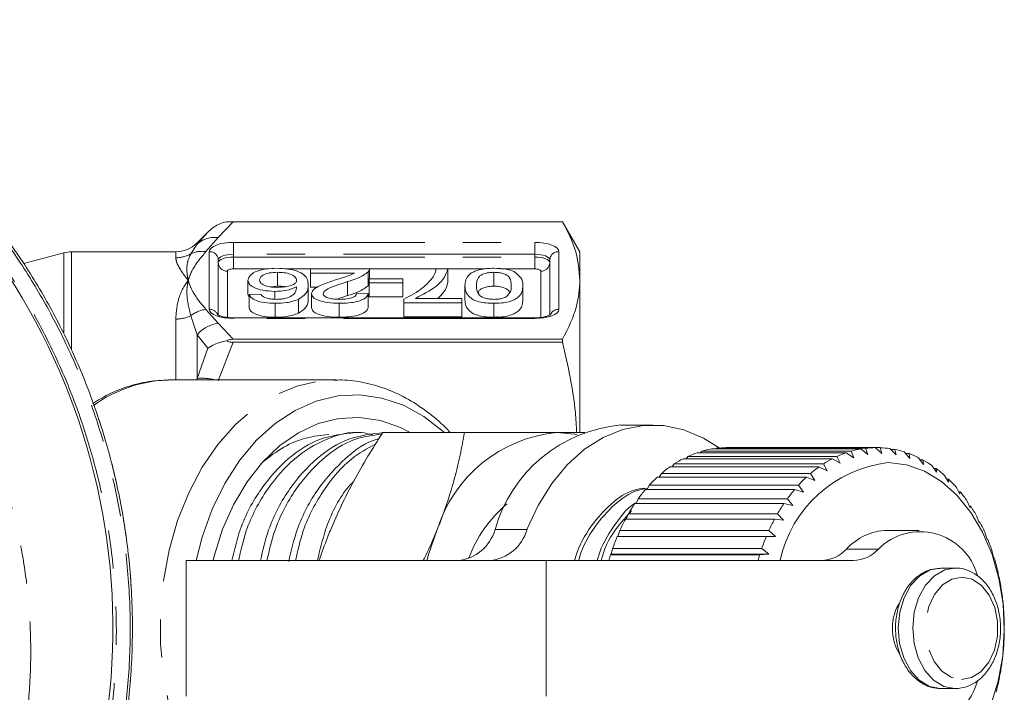
# Model space of a CAD drawing. Units: millimetres. Extents: x -43 to 593, y 5 to 327.
# Drawn here: x 187 to 220, y 26 to 48 of the extents above; entities that cross this region are included whole.
import ezdxf

# ---------------------------------------------------------------- set-up
doc = ezdxf.new("R2010")
doc.units = ezdxf.units.MM
doc.linetypes.add('PHANTOM', pattern=[12.7, 6.35, -1.27, 1.27, -1.27, 1.27, -1.27])

msp = doc.modelspace()

# ---------------------------------------------------------------- linework, layer by layer
at = {"color": 8, "linetype": 'PHANTOM', "lineweight": 0}
for p, q in [((194.514, 41.515), (194.02, 40.986)), ((193.313, 40.767), (193.675, 41.17)), ((194.02, 40.986), (193.609, 40.522)), ((193.108, 40.45), (193.313, 40.767)), ((193.313, 40.808), (193.313, 40.767)), ((193.72, 38.607), (193.72, 40.52)), ((194.52, 40.827), (204.52, 40.827)), ((194.52, 40.435), (194.52, 40.827)), ((204.52, 40.435), (204.52, 40.827)), ((205.32, 40.52), (205.32, 38.607)), ((188.893, 37.834), (188.893, 40.481)), ((189.152, 40.515), (189.152, 37.28)), ((192.606, 40.317), (192.606, 40.515)), ((194.52, 40.342), (194.52, 40.435)), ((204.52, 40.435), (194.52, 40.435)), ((194.52, 39.95), (194.52, 40.342)), ((194.52, 40.342), (204.52, 40.342)), ((204.52, 40.342), (204.52, 40.435)), ((204.52, 39.95), (204.52, 40.342)), ((194.32, 39.874), (194.32, 38.338)), ((195.685, 39.95), (194.52, 39.95)), ((197.074, 39.95), (196.22, 39.95)), ((201.25, 39.95), (199.036, 39.95)), ((202.876, 39.95), (201.636, 39.95)), ((204.52, 39.95), (203.385, 39.95)), ((204.72, 38.336), (204.72, 39.874)), ((193.609, 38.605), (194.02, 38.141)), ((192.606, 36.265), (192.606, 38.282)), ((193.313, 37.756), (193.108, 38.392)), ((194.52, 38.301), (194.52, 38.324)), ((204.52, 38.301), (194.52, 38.301)), ((203.295, 38.306), (203.277, 38.363)), ((204.52, 38.301), (204.52, 38.324)), ((194.02, 38.141), (194.514, 37.612)), ((193.313, 37.756), (193.313, 36.309)), ((193.675, 37.317), (193.313, 37.756)), ((193.313, 36.309), (193.675, 37.317)), ((194.514, 37.51), (194.02, 36.233)), ((193.305, 36.265), (193.313, 36.309)), ((203.204, 31.294), (204.264, 31.294)), ((214.865, 30.646), (215.926, 30.646)), ((204.901, 25.765), (204.901, 30.265))]:
    msp.add_line(p, q, dxfattribs=at)
at = {"color": 7, "linetype": 'Continuous', "lineweight": 15}
for p, q in [((205.443, 41.515), (194.29, 41.515)), ((194.514, 41.515), (205.443, 41.515)), ((206.02, 40.515), (205.443, 41.515)), ((205.443, 41.515), (205.443, 41.515)), ((193.675, 41.17), (193.313, 40.808)), ((188.893, 40.481), (187.567, 40.126)), ((192.606, 40.515), (189.152, 40.515)), ((194.02, 40.243), (194.02, 38.429)), ((205.02, 38.413), (205.02, 40.243)), ((206.02, 40.515), (206.02, 39.564)), ((197.074, 39.806), (197.074, 39.953)), ((197.074, 39.953), (199.036, 39.953)), ((199.036, 39.953), (199.036, 39.614)), ((201.251, 39.953), (201.636, 39.953)), ((201.636, 39.953), (201.636, 39.491)), ((195.005, 39.575), (195.005, 39.113)), ((195.983, 39.835), (195.983, 39.373)), ((198.542, 39.806), (197.074, 39.806)), ((197.074, 39.806), (197.074, 39.344)), ((198.996, 39.851), (198.996, 39.389)), ((199.028, 39.614), (200.144, 39.614)), ((199.028, 39.482), (199.028, 39.614)), ((200.144, 39.614), (200.144, 39.482)), ((203.167, 39.835), (203.167, 39.373)), ((206.02, 39.564), (206.02, 34.52)), ((195.983, 39.373), (195.749, 39.353)), ((197.005, 39.416), (197.005, 38.954)), ((197.321, 39.344), (197.074, 39.344)), ((198.304, 39.524), (198.304, 39.062)), ((200.144, 39.482), (199.028, 39.482)), ((199.028, 39.482), (199.028, 39.02)), ((200.144, 39.482), (200.144, 39.02)), ((202.205, 39.387), (202.205, 38.925)), ((204.128, 39.387), (204.128, 38.925)), ((195.044, 39.001), (195.005, 39.113)), ((195.044, 39.099), (195.428, 39.114)), ((195.044, 39.099), (195.044, 38.637)), ((195.891, 39.202), (195.891, 38.94)), ((196.678, 38.935), (196.678, 38.473)), ((197.113, 39.122), (197.113, 38.66)), ((198.304, 39.062), (197.965, 38.941)), ((198.613, 39.143), (198.997, 39.129)), ((198.997, 39.129), (198.997, 38.667)), ((200.144, 39.02), (199.028, 39.02)), ((200.174, 38.82), (200.174, 38.939)), ((200.559, 38.967), (202.097, 38.967)), ((202.097, 38.967), (202.097, 38.82)), ((195.909, 38.805), (195.909, 38.343)), ((198.036, 38.805), (198.036, 38.343)), ((202.097, 38.82), (200.174, 38.82)), ((200.174, 38.82), (200.174, 38.358)), ((202.097, 38.82), (202.097, 38.358)), ((203.167, 38.805), (203.167, 38.343)), ((204.52, 38.324), (194.52, 38.324)), ((202.097, 38.358), (200.174, 38.358)), ((205.443, 37.612), (194.514, 37.612)), ((205.443, 37.612), (205.443, 37.51)), ((194.514, 37.51), (205.443, 37.51)), ((197.926, 36.265), (192.459, 36.265)), ((197.864, 36.265), (197.926, 36.265)), ((208.436, 34.765), (207.376, 34.765)), ((198.777, 34.515), (198.562, 34.515)), ((199.476, 34.515), (202.19, 34.515)), ((210.526, 33.969), (210.55, 33.993)), ((210.55, 33.993), (215.499, 33.993)), ((215.821, 34.015), (210.871, 34.015)), ((215.499, 33.993), (215.575, 33.784)), ((216.042, 33.815), (215.821, 34.015)), ((215.824, 34.013), (215.984, 34.013)), ((215.984, 34.013), (216.042, 33.815)), ((216.51, 33.771), (216.305, 33.982)), ((209.544, 33.647), (209.602, 33.722)), ((209.602, 33.722), (214.551, 33.722)), ((214.861, 33.846), (209.912, 33.846)), ((210.027, 33.846), (210.07, 33.896)), ((210.07, 33.896), (215.02, 33.896)), ((215.338, 33.969), (210.388, 33.969)), ((214.551, 33.722), (214.662, 33.497)), ((215.113, 33.677), (214.861, 33.846)), ((215.02, 33.896), (215.113, 33.677)), ((215.575, 33.784), (215.338, 33.969)), ((216.332, 33.954), (216.466, 33.954)), ((216.466, 33.954), (216.51, 33.771)), ((216.97, 33.651), (216.783, 33.872)), ((216.829, 33.818), (216.941, 33.818)), ((216.941, 33.818), (216.97, 33.651)), ((217.418, 33.459), (217.249, 33.685)), ((213.953, 33.374), (209.004, 33.374)), ((209.083, 33.374), (209.15, 33.474)), ((209.15, 33.474), (214.1, 33.474)), ((214.398, 33.647), (209.448, 33.647)), ((214.229, 33.245), (213.953, 33.374)), ((214.1, 33.474), (214.229, 33.245)), ((214.662, 33.497), (214.398, 33.647)), ((217.308, 33.606), (217.402, 33.606)), ((217.402, 33.606), (217.418, 33.459)), ((217.848, 33.195), (217.697, 33.424)), ((213.534, 33.032), (208.584, 33.032)), ((208.65, 33.032), (208.722, 33.154)), ((208.722, 33.154), (213.671, 33.154)), ((213.819, 32.925), (213.534, 33.032)), ((213.671, 33.154), (213.819, 32.925)), ((217.765, 33.321), (217.842, 33.321)), ((217.842, 33.321), (217.848, 33.195)), ((218.253, 32.864), (218.121, 33.093)), ((208.248, 32.624), (208.322, 32.768)), ((208.322, 32.768), (213.271, 32.768)), ((213.271, 32.768), (213.437, 32.541)), ((218.194, 32.967), (218.257, 32.967)), ((218.257, 32.967), (218.253, 32.864)), ((218.629, 32.469), (218.516, 32.696)), ((213.145, 32.624), (208.195, 32.624)), ((213.437, 32.541), (213.145, 32.624)), ((218.59, 32.548), (218.64, 32.548)), ((218.64, 32.548), (218.629, 32.469)), ((212.791, 32.156), (207.841, 32.156)), ((207.883, 32.156), (207.955, 32.319)), ((207.955, 32.319), (212.905, 32.319)), ((213.089, 32.098), (212.791, 32.156)), ((212.905, 32.319), (213.089, 32.098)), ((218.971, 32.017), (218.876, 32.237)), ((218.948, 32.071), (218.988, 32.071)), ((218.988, 32.071), (218.971, 32.017)), ((207.559, 31.634), (207.628, 31.815)), ((207.628, 31.815), (212.578, 31.815)), ((212.578, 31.815), (212.779, 31.602)), ((219.274, 31.512), (219.196, 31.724)), ((212.477, 31.634), (207.527, 31.634)), ((212.779, 31.602), (212.477, 31.634)), ((219.264, 31.54), (219.294, 31.54)), ((219.294, 31.54), (219.274, 31.512)), ((212.207, 31.065), (207.258, 31.065)), ((207.281, 31.065), (207.343, 31.261)), ((207.343, 31.261), (212.293, 31.261)), ((212.511, 31.059), (212.207, 31.065)), ((212.293, 31.261), (212.511, 31.059)), ((217.275, 31.265), (216.215, 31.265)), ((219.535, 30.962), (219.473, 31.162)), ((219.534, 30.964), (219.556, 30.964)), ((219.556, 30.964), (219.535, 30.962)), ((207.036, 30.456), (207.056, 30.476)), ((211.985, 30.456), (207.036, 30.456)), ((207.056, 30.476), (207.105, 30.664)), ((207.056, 30.476), (212.289, 30.476)), ((207.105, 30.664), (212.054, 30.664)), ((212.289, 30.476), (211.985, 30.456)), ((212.054, 30.664), (212.289, 30.476)), ((219.749, 30.373), (219.704, 30.559)), ((192.951, 30.265), (192.951, 25.765)), ((192.951, 30.265), (204.901, 30.265)), ((204.901, 30.265), (215.096, 30.265)), ((219.77, 30.349), (219.749, 30.373)), ((218.477, 30.015), (217.996, 30.015)), ((219.915, 29.754), (219.884, 29.923)), ((219.932, 29.704), (219.915, 29.754)), ((220.03, 29.112), (220.011, 29.262)), ((220.042, 29.036), (220.03, 29.112)), ((220.092, 28.455), (220.085, 28.585)), ((220.097, 28.356), (220.092, 28.455)), ((220.097, 27.671), (220.101, 27.793)), ((220.101, 27.793), (220.103, 27.9)), ((220.041, 26.99), (220.056, 27.134)), ((220.056, 27.134), (220.066, 27.217)), ((219.931, 26.323), (219.959, 26.486)), ((219.959, 26.486), (219.974, 26.545)), ((217.996, 26.015), (218.477, 26.015))]:
    msp.add_line(p, q, dxfattribs=at)
at = {"color": 8, "linetype": 'PHANTOM', "lineweight": 0, "flags": 128}
for points in [[(193.72, 40.52), (193.736, 40.58), (193.781, 40.638), (193.855, 40.691), (193.955, 40.737), (194.076, 40.775), (194.214, 40.803), (194.364, 40.821), (194.52, 40.827)], [(204.52, 40.827), (204.677, 40.821), (204.827, 40.803), (204.965, 40.775), (205.086, 40.737), (205.186, 40.691), (205.26, 40.638), (205.305, 40.58), (205.32, 40.52)], [(194.52, 40.435), (194.423, 40.431), (194.329, 40.42), (194.243, 40.402), (194.167, 40.379), (194.105, 40.35), (194.058, 40.316), (194.03, 40.281), (194.02, 40.243)], [(194.02, 40.151), (194.03, 40.188), (194.058, 40.224), (194.105, 40.257), (194.167, 40.286), (194.243, 40.31), (194.329, 40.328), (194.423, 40.339), (194.52, 40.342)], [(205.02, 40.243), (205.011, 40.281), (204.982, 40.316), (204.936, 40.35), (204.874, 40.379), (204.798, 40.402), (204.712, 40.42), (204.618, 40.431), (204.52, 40.435)], [(204.52, 40.342), (204.618, 40.339), (204.712, 40.328), (204.798, 40.31), (204.874, 40.286), (204.936, 40.257), (204.982, 40.224), (205.011, 40.188), (205.02, 40.151)], [(194.52, 39.95), (194.481, 39.949), (194.444, 39.944), (194.409, 39.937), (194.379, 39.928), (194.354, 39.916), (194.336, 39.903), (194.324, 39.889), (194.32, 39.874)], [(204.72, 39.874), (204.717, 39.889), (204.705, 39.903), (204.687, 39.916), (204.662, 39.928), (204.632, 39.937), (204.597, 39.944), (204.559, 39.949), (204.52, 39.95)], [(194.52, 38.301), (194.364, 38.307), (194.214, 38.324), (194.076, 38.352), (193.955, 38.391), (193.855, 38.437), (193.781, 38.49), (193.736, 38.547), (193.72, 38.607)], [(205.32, 38.607), (205.305, 38.547), (205.26, 38.49), (205.186, 38.437), (205.086, 38.391), (204.965, 38.352), (204.827, 38.324), (204.677, 38.307), (204.52, 38.301)], [(197.926, 19.765), (197.366, 19.803), (196.628, 19.972), (195.911, 20.273), (195.228, 20.701), (194.589, 21.249), (194.004, 21.908), (193.484, 22.667), (193.037, 23.515), (192.67, 24.436), (192.39, 25.416), (192.2, 26.438), (192.104, 27.487), (192.104, 28.544), (192.2, 29.592), (192.39, 30.615), (192.67, 31.595), (193.037, 32.516), (193.484, 33.363), (194.004, 34.123), (194.589, 34.782), (195.228, 35.33), (195.911, 35.758), (196.628, 36.058), (197.366, 36.227), (197.864, 36.265)], [(217.996, 30.015), (217.643, 29.952), (217.301, 29.757), (217.006, 29.443), (216.778, 29.032), (216.634, 28.552), (216.582, 28.035), (216.627, 27.516), (216.765, 27.032), (216.986, 26.615), (217.277, 26.293), (217.617, 26.089), (217.982, 26.015)], [(218.451, 30.015), (218.125, 29.952), (217.782, 29.757), (217.487, 29.443), (217.26, 29.032), (217.115, 28.552), (217.063, 28.035), (217.108, 27.516), (217.246, 27.032), (217.468, 26.615), (217.758, 26.293), (218.098, 26.089), (218.464, 26.015)], [(218.678, 26.315), (219.017, 26.379), (219.329, 26.576), (219.59, 26.889), (219.778, 27.294), (219.878, 27.757), (219.881, 28.241), (219.788, 28.706), (219.606, 29.116), (219.349, 29.436), (219.039, 29.642), (218.701, 29.715), (218.362, 29.651), (218.049, 29.454), (217.789, 29.141), (217.601, 28.736), (217.501, 28.274), (217.498, 27.79), (217.591, 27.324), (217.773, 26.915), (218.03, 26.594), (218.34, 26.389), (218.678, 26.315)]]:
    msp.add_lwpolyline(points, dxfattribs=at)
at = {"color": 7, "linetype": 'Continuous', "lineweight": 15, "flags": 128}
for points in [[(192.371, 36.264), (192.431, 36.265), (192.459, 36.265)], [(193.29, 30.265), (193.489, 31.042), (193.82, 31.967), (194.234, 32.82), (194.725, 33.589), (195.285, 34.257), (195.902, 34.815), (196.566, 35.251), (197.266, 35.558), (197.988, 35.73), (198.72, 35.764), (199.449, 35.661), (200.161, 35.421), (200.845, 35.048), (201.487, 34.551), (201.526, 34.515)], [(193.846, 30.265), (193.883, 30.411), (194.164, 31.304), (194.53, 32.132), (194.974, 32.881), (195.488, 33.535), (196.06, 34.081), (196.681, 34.51), (197.339, 34.812), (198.019, 34.982), (198.71, 35.016), (199.397, 34.914), (200.068, 34.677), (200.383, 34.515)], [(210.64, 34.003), (210.12, 34.332), (209.469, 34.605), (208.797, 34.746), (208.118, 34.75), (207.445, 34.618), (206.793, 34.352), (206.173, 33.958), (205.6, 33.444), (205.084, 32.82), (204.636, 32.098), (204.264, 31.294)], [(205.254, 34.515), (205.854, 34.46), (205.925, 34.446)], [(216.252, 33.515), (216.86, 33.439), (217.452, 33.229), (218.014, 32.891), (218.531, 32.433), (218.991, 31.866), (219.383, 31.205), (219.697, 30.464), (219.925, 29.664), (220.062, 28.823), (220.104, 27.962), (220.05, 27.102), (219.901, 26.265), (219.662, 25.471)], [(200.942, 30.265), (201.008, 30.503), (201.274, 31.265)]]:
    msp.add_lwpolyline(points, dxfattribs=at)
at = {"color": 7, "linetype": 'Continuous', "lineweight": 15}
for centre, radius, start, end in [((169.02, 28.015), 21.5, 109.9813, 62.5511), ((192.606, 41.515), 1, 270, 315), ((189.152, 39.515), 1, 90, 105), ((169.02, 28.015), 22.15, 18.2401, 18.7431), ((207.808, 30.003), 4.782, 95.1892, 164.3351), ((205.688, 29.922), 4.614, 95.3927, 163.0703), ((210.912, 31.004), 3.011, 90.7664, 96.9063), ((215.861, 31.004), 3.011, 90.7664, 96.9063), ((215.86, 30.994), 3.021, 81.5274, 87.6538), ((210.997, 30.686), 3.341, 108.9533, 114.6824), ((210.929, 30.898), 3.118, 99.9849, 105.9835), ((215.946, 30.686), 3.341, 108.9533, 114.6824), ((215.879, 30.898), 3.118, 99.9849, 105.9835), ((215.837, 30.869), 3.148, 72.5019, 78.4625), ((215.757, 30.641), 3.39, 63.8833, 69.5568), ((211.389, 30.027), 4.11, 125.48, 130.4696), ((211.144, 30.387), 3.674, 117.489, 122.8658), ((216.714, 29.402), 4.139, 96.3974, 167.96), ((216.339, 30.027), 4.11, 125.48, 130.4696), ((216.094, 30.387), 3.674, 117.489, 122.8658), ((215.594, 30.33), 3.742, 55.7961, 61.1081), ((211.738, 29.637), 4.634, 132.8852, 137.4912), ((216.687, 29.637), 4.634, 132.8852, 137.4912), ((215.331, 29.962), 4.194, 48.2928, 53.2158), ((214.965, 29.569), 4.731, 41.3673, 45.9104), ((212.18, 29.246), 5.224, 139.7184, 143.9705), ((217.13, 29.246), 5.224, 139.7184, 143.9705), ((214.508, 29.182), 5.33, 34.9745, 39.1705), ((206.478, 28.767), 4.441, 130.3218, 159.4076), ((212.695, 28.886), 5.853, 146.029, 149.9709), ((217.645, 28.886), 5.853, 146.029, 149.9709), ((213.984, 28.829), 5.962, 29.0487, 32.9425), ((213.249, 28.577), 6.487, 151.8849, 155.5657), ((218.198, 28.577), 6.487, 151.8849, 155.5657), ((213.428, 28.531), 6.593, 23.5154, 27.1567), ((201.828, 31.689), 1.431, 275.5731, 343.9512), ((202.889, 31.689), 1.431, 275.5731, 343.9512), ((213.8, 28.337), 7.088, 157.3608, 160.8303), ((218.749, 28.337), 7.088, 157.3608, 160.8303), ((216.266, 29.373), 1.893, 91.5661, 137.7282), ((217.314, 29.257), 1.964, 15.1041, 134.9851), ((212.882, 28.303), 7.185, 18.2997, 21.738), ((214.221, 28.194), 7.533, 162.5224, 164.0397), ((219.171, 28.194), 7.533, 162.5224, 164.0397), ((214.003, 31.431), 1.166, 271.59, 317.7043), ((215.063, 31.431), 1.166, 271.59, 317.7043), ((212.391, 28.148), 7.7, 13.3292, 16.6122), ((211.996, 28.059), 8.105, 8.5356, 11.7083), ((217.898, 28.053), 1.507, 144.9563, 181.4293), ((211.732, 28.022), 8.372, 3.8543, 6.9593), ((211.622, 28.015), 8.481, 359.2235, 2.3017), ((217.913, 27.98), 1.522, 178.6826, 213.2145), ((211.678, 28.013), 8.426, 354.5825, 357.6742), ((211.893, 27.988), 8.209, 349.8705, 353.0163), ((217.314, 26.773), 1.964, 225.0188, 344.9278), ((212.248, 27.919), 7.847, 345.0248, 348.2667)]:
    msp.add_arc(centre, radius, start, end, dxfattribs=at)
at = {"color": 8, "linetype": 'PHANTOM', "lineweight": 0}
for centre, radius, start, end in [((193.901, 40.122), 0.872, 82.1036, 132.319), ((193.478, 39.658), 0.873, 81.3563, 115.0636), ((193.731, 40.231), 0.289, 2.3555, 92.1761), ((205.309, 40.231), 0.289, 87.8239, 177.6445), ((192.607, 41.329), 1.012, 269.9756, 299.6551), ((194.309, 40.163), 0.289, 182.3555, 272.1761), ((204.731, 40.163), 0.289, 267.8239, 357.6445), ((193.767, 37.537), 1.08, 98.4359, 127.6481), ((193.726, 38.307), 0.3, 22.8073, 91.1494), ((205.315, 38.305), 0.302, 88.9937, 150.7805), ((192.611, 39.452), 1.171, 269.7821, 295.113), ((194.16, 37.044), 1.106, 97.2483, 139.9465), ((193.489, 34.738), 1.58, 75.1059, 96.369), ((192.53, 31.718), 4.549, 92.007, 125.6365)]:
    msp.add_arc(centre, radius, start, end, dxfattribs=at)
at = {"color": 7, "linetype": 'Continuous', "lineweight": 15}
for points, knots in [([(178.458, 48.054), (178.54, 48.015), (179.165, 47.717), (180.307, 47.102), (181.836, 46.112), (183.293, 44.988), (184.652, 43.744), (185.9, 42.397), (187.033, 40.949), (188.053, 39.397), (188.94, 37.762), (189.684, 36.064), (190.285, 34.308), (190.742, 32.488), (191.05, 30.583), (191.193, 28.614), (191.155, 26.58), (190.928, 24.531), (190.505, 22.495), (189.915, 20.576), (189.185, 18.786), (188.331, 17.111), (187.326, 15.494), (186.185, 13.972), (184.926, 12.562), (183.553, 11.264), (182.055, 10.071), (180.079, 8.768), (177.548, 7.461), (175.445, 6.839), (174.382, 6.524)], [0, 0, 0, 0, 0.005028, 0.037895, 0.070985, 0.104774, 0.138803, 0.172135, 0.205693, 0.239961, 0.274473, 0.30827, 0.342296, 0.377045, 0.412043, 0.449054, 0.486365, 0.524624, 0.563213, 0.601455, 0.635664, 0.67011, 0.705309, 0.740769, 0.774983, 0.80944, 0.844672, 0.880173, 0.939416, 1, 1, 1, 1]), ([(194.29, 41.515), (194.218, 41.495), (194.127, 41.469), (193.914, 41.369), (193.778, 41.272), (193.677, 41.171), (193.675, 41.17)], [0, 0, 0, 0, 0.311644, 0.397915, 0.990291, 1, 1, 1, 1]), ([(194.29, 41.515), (194.297, 41.515), (194.341, 41.515), (194.417, 41.515), (194.488, 41.515), (194.514, 41.515)], [0, 0, 0, 0, 0.113181, 0.667107, 1, 1, 1, 1]), ([(205.443, 41.515), (205.608, 41.195), (205.939, 40.55), (205.993, 39.894), (206.02, 39.564)], [0, 0, 0, 0, 0.497234, 1, 1, 1, 1]), ([(195.005, 39.575), (195.02, 39.631), (195.05, 39.742), (195.282, 39.877), (195.608, 39.956), (195.838, 39.964), (195.953, 39.968)], [0, 0, 0, 0, 0.28023, 0.559761, 0.779759, 1, 1, 1, 1]), ([(195.953, 39.968), (196.08, 39.963), (196.332, 39.955), (196.661, 39.874), (196.891, 39.745), (196.99, 39.586), (197, 39.472), (197.005, 39.416)], [0, 0, 0, 0, 0.186506, 0.372724, 0.558994, 0.779255, 1, 1, 1, 1]), ([(199.036, 39.953), (199.035, 39.934), (199.033, 39.899), (199.007, 39.865), (198.996, 39.851)], [0, 0, 0, 0, 0.559956, 1, 1, 1, 1]), ([(201.636, 39.953), (201.604, 39.852), (201.539, 39.651), (201.214, 39.306), (200.807, 39.095), (200.559, 38.967)], [0, 0, 0, 0, 0.280063, 0.560407, 1, 1, 1, 1]), ([(201.118, 39.641), (201.154, 39.698), (201.219, 39.801), (201.241, 39.907), (201.251, 39.953)], [0, 0, 0, 0, 0.55991, 1, 1, 1, 1]), ([(202.205, 39.387), (202.21, 39.452), (202.219, 39.581), (202.316, 39.742), (202.485, 39.855), (202.673, 39.923), (202.912, 39.962), (203.082, 39.966), (203.167, 39.968)], [0, 0, 0, 0, 0.250479, 0.500353, 0.625387, 0.750173, 0.874968, 1, 1, 1, 1]), ([(203.167, 39.968), (203.311, 39.963), (203.569, 39.954), (203.755, 39.887), (203.837, 39.857)], [0, 0, 0, 0, 0.559716, 1, 1, 1, 1]), ([(195.891, 39.202), (195.754, 39.209), (195.478, 39.223), (195.185, 39.328), (195.026, 39.451), (195.012, 39.533), (195.005, 39.575)], [0, 0, 0, 0, 0.279141, 0.558815, 0.77917, 1, 1, 1, 1]), ([(195.983, 39.835), (195.888, 39.831), (195.699, 39.823), (195.498, 39.75), (195.402, 39.664), (195.394, 39.608), (195.39, 39.579)], [0, 0, 0, 0, 0.279489, 0.558551, 0.778978, 1, 1, 1, 1]), ([(195.39, 39.579), (195.396, 39.544), (195.41, 39.472), (195.562, 39.386), (195.777, 39.34), (195.924, 39.337), (195.998, 39.335)], [0, 0, 0, 0, 0.280456, 0.559364, 0.779311, 1, 1, 1, 1]), ([(196.62, 39.572), (196.609, 39.609), (196.587, 39.684), (196.432, 39.774), (196.214, 39.828), (196.06, 39.833), (195.983, 39.835)], [0, 0, 0, 0, 0.280082, 0.55977, 0.779688, 1, 1, 1, 1]), ([(195.998, 39.335), (196.09, 39.339), (196.274, 39.346), (196.484, 39.409), (196.605, 39.489), (196.615, 39.544), (196.62, 39.572)], [0, 0, 0, 0, 0.27974, 0.559339, 0.779412, 1, 1, 1, 1]), ([(197.113, 39.122), (197.133, 39.177), (197.174, 39.287), (197.496, 39.445), (197.775, 39.537), (197.945, 39.593)], [0, 0, 0, 0, 0.278741, 0.558834, 1, 1, 1, 1]), ([(197.945, 39.593), (198.066, 39.629), (198.282, 39.693), (198.462, 39.771), (198.542, 39.806)], [0, 0, 0, 0, 0.560619, 1, 1, 1, 1]), ([(198.996, 39.851), (198.899, 39.78), (198.727, 39.652), (198.433, 39.563), (198.304, 39.524)], [0, 0, 0, 0, 0.558359, 1, 1, 1, 1]), ([(200.174, 38.939), (200.402, 39.06), (200.808, 39.277), (201.023, 39.529), (201.118, 39.641)], [0, 0, 0, 0, 0.559645, 1, 1, 1, 1]), ([(203.167, 39.835), (203.105, 39.833), (202.983, 39.828), (202.83, 39.786), (202.714, 39.731), (202.596, 39.597), (202.593, 39.48), (202.59, 39.386)], [0, 0, 0, 0, 0.124656, 0.24942, 0.374387, 0.49959, 1, 1, 1, 1]), ([(203.744, 39.386), (203.74, 39.48), (203.737, 39.597), (203.62, 39.731), (203.503, 39.786), (203.35, 39.828), (203.228, 39.833), (203.167, 39.835)], [0, 0, 0, 0, 0.500363, 0.625568, 0.750538, 0.875304, 1, 1, 1, 1]), ([(203.837, 39.857), (203.939, 39.774), (204.122, 39.624), (204.126, 39.46), (204.128, 39.387)], [0, 0, 0, 0, 0.557973, 1, 1, 1, 1]), ([(206.02, 39.564), (206, 39.282), (205.954, 38.626), (205.629, 37.98), (205.443, 37.612)], [0, 0, 0, 0, 0.429381, 1, 1, 1, 1]), ([(196.62, 39.354), (196.51, 39.306), (196.314, 39.22), (196.021, 39.208), (195.891, 39.202)], [0, 0, 0, 0, 0.558625, 1, 1, 1, 1]), ([(196.233, 39.353), (196.225, 39.355), (196.153, 39.373), (196.063, 39.373), (195.983, 39.373)], [0, 0, 0, 0, 0.110665, 1, 1, 1, 1]), ([(196.262, 38.971), (196.335, 38.999), (196.482, 39.055), (196.607, 39.191), (196.615, 39.292), (196.62, 39.354)], [0, 0, 0, 0, 0.279359, 0.559176, 1, 1, 1, 1]), ([(197.005, 39.416), (197.001, 39.319), (196.994, 39.148), (196.774, 39), (196.678, 38.935)], [0, 0, 0, 0, 0.561396, 1, 1, 1, 1]), ([(198.304, 39.524), (198.112, 39.461), (197.845, 39.373), (197.55, 39.237), (197.515, 39.161), (197.497, 39.123)], [0, 0, 0, 0, 0.561313, 0.781386, 1, 1, 1, 1]), ([(198.996, 39.389), (198.899, 39.318), (198.727, 39.19), (198.433, 39.101), (198.304, 39.062)], [0, 0, 0, 0, 0.558359, 1, 1, 1, 1]), ([(199.028, 39.45), (199.027, 39.444), (199.025, 39.423), (199.008, 39.403), (198.996, 39.389)], [0, 0, 0, 0, 0.265449, 1, 1, 1, 1]), ([(201.636, 39.491), (201.607, 39.39), (201.556, 39.209), (201.377, 39.041), (201.298, 38.967)], [0, 0, 0, 0, 0.560607, 1, 1, 1, 1]), ([(203.167, 38.805), (203.082, 38.807), (202.912, 38.811), (202.673, 38.85), (202.481, 38.917), (202.325, 39.033), (202.213, 39.192), (202.208, 39.322), (202.205, 39.387)], [0, 0, 0, 0, 0.125019, 0.249935, 0.374635, 0.499696, 0.749581, 1, 1, 1, 1]), ([(202.59, 39.386), (202.592, 39.292), (202.596, 39.174), (202.717, 39.041), (202.831, 38.985), (202.987, 38.944), (203.109, 38.94), (203.171, 38.937)], [0, 0, 0, 0, 0.500352, 0.625529, 0.750516, 0.875255, 1, 1, 1, 1]), ([(203.167, 39.373), (203.106, 39.371), (202.983, 39.366), (202.829, 39.324), (202.716, 39.269), (202.655, 39.211), (202.65, 39.172), (202.648, 39.157)], [0, 0, 0, 0, 0.2145518, 0.4292889, 0.6443755, 0.8598684, 1, 1, 1, 1]), ([(204.128, 39.387), (204.124, 39.322), (204.114, 39.192), (204.018, 39.032), (203.848, 38.918), (203.66, 38.85), (203.421, 38.811), (203.252, 38.807), (203.167, 38.805)], [0, 0, 0, 0, 0.250495, 0.500372, 0.625439, 0.750208, 0.87498, 1, 1, 1, 1]), ([(203.683, 39.167), (203.681, 39.179), (203.676, 39.214), (203.617, 39.269), (203.504, 39.324), (203.35, 39.366), (203.228, 39.371), (203.167, 39.373)], [0, 0, 0, 0, 0.112277, 0.334733, 0.556773, 0.778447, 1, 1, 1, 1]), ([(203.57, 39.016), (203.632, 39.083), (203.744, 39.203), (203.744, 39.33), (203.744, 39.386)], [0, 0, 0, 0, 0.558059, 1, 1, 1, 1]), ([(195.909, 38.805), (195.789, 38.809), (195.549, 38.816), (195.264, 38.892), (195.096, 38.993), (195.061, 39.064), (195.044, 39.099)], [0, 0, 0, 0, 0.280049, 0.559187, 0.779374, 1, 1, 1, 1]), ([(195.428, 39.114), (195.444, 39.09), (195.472, 39.048), (195.538, 39.012), (195.567, 38.996)], [0, 0, 0, 0, 0.560488, 1, 1, 1, 1]), ([(195.567, 38.996), (195.627, 38.977), (195.735, 38.943), (195.874, 38.939), (195.935, 38.937)], [0, 0, 0, 0, 0.559004, 1, 1, 1, 1]), ([(196.678, 38.935), (196.555, 38.893), (196.334, 38.816), (196.04, 38.808), (195.909, 38.805)], [0, 0, 0, 0, 0.55838, 1, 1, 1, 1]), ([(195.935, 38.937), (195.999, 38.939), (196.115, 38.942), (196.217, 38.963), (196.262, 38.971)], [0, 0, 0, 0, 0.559717, 1, 1, 1, 1]), ([(197.005, 38.954), (197.001, 38.858), (196.994, 38.686), (196.774, 38.538), (196.678, 38.473)], [0, 0, 0, 0, 0.561396, 1, 1, 1, 1]), ([(198.036, 38.805), (197.905, 38.808), (197.644, 38.815), (197.331, 38.895), (197.141, 39.004), (197.122, 39.083), (197.113, 39.122)], [0, 0, 0, 0, 0.280482, 0.559644, 0.779749, 1, 1, 1, 1]), ([(197.497, 39.123), (197.507, 39.094), (197.528, 39.035), (197.684, 38.974), (197.864, 38.941), (197.984, 38.939), (198.044, 38.937)], [0, 0, 0, 0, 0.27908, 0.558612, 0.779043, 1, 1, 1, 1]), ([(198.997, 39.129), (198.975, 39.078), (198.931, 38.976), (198.673, 38.864), (198.351, 38.812), (198.141, 38.807), (198.036, 38.805)], [0, 0, 0, 0, 0.280235, 0.558893, 0.779132, 1, 1, 1, 1]), ([(198.044, 38.937), (198.127, 38.94), (198.293, 38.944), (198.492, 38.996), (198.599, 39.069), (198.608, 39.119), (198.613, 39.143)], [0, 0, 0, 0, 0.28041, 0.559489, 0.779375, 1, 1, 1, 1]), ([(203.167, 38.343), (203.082, 38.345), (202.912, 38.349), (202.673, 38.388), (202.481, 38.455), (202.325, 38.571), (202.213, 38.73), (202.208, 38.86), (202.205, 38.925)], [0, 0, 0, 0, 0.125019, 0.249935, 0.374635, 0.499696, 0.749581, 1, 1, 1, 1]), ([(204.128, 38.925), (204.124, 38.86), (204.114, 38.73), (204.018, 38.57), (203.848, 38.456), (203.66, 38.388), (203.421, 38.349), (203.252, 38.345), (203.167, 38.343)], [0, 0, 0, 0, 0.250495, 0.500372, 0.625439, 0.750208, 0.87498, 1, 1, 1, 1]), ([(203.171, 38.937), (203.214, 38.938), (203.301, 38.941), (203.448, 38.964), (203.524, 38.996), (203.57, 39.016)], [0, 0, 0, 0, 0.280453, 0.560688, 1, 1, 1, 1]), ([(195.909, 38.343), (195.789, 38.347), (195.549, 38.354), (195.264, 38.43), (195.096, 38.531), (195.061, 38.602), (195.044, 38.637)], [0, 0, 0, 0, 0.280049, 0.559187, 0.779374, 1, 1, 1, 1]), ([(198.036, 38.343), (197.905, 38.346), (197.644, 38.353), (197.331, 38.433), (197.141, 38.542), (197.122, 38.621), (197.113, 38.66)], [0, 0, 0, 0, 0.280482, 0.559644, 0.779749, 1, 1, 1, 1]), ([(198.997, 38.667), (198.975, 38.616), (198.931, 38.514), (198.673, 38.402), (198.351, 38.35), (198.141, 38.345), (198.036, 38.343)], [0, 0, 0, 0, 0.280235, 0.558893, 0.779132, 1, 1, 1, 1]), ([(194.52, 38.324), (194.475, 38.325), (194.356, 38.327), (194.189, 38.353), (194.059, 38.391), (193.993, 38.426), (193.989, 38.43), (193.987, 38.431)], [0, 0, 0, 0, 0.173888, 0.453377, 0.679404, 0.863836, 1, 1, 1, 1]), ([(196.678, 38.473), (196.555, 38.431), (196.334, 38.354), (196.04, 38.346), (195.909, 38.343)], [0, 0, 0, 0, 0.55838, 1, 1, 1, 1]), ([(205.055, 38.432), (205.052, 38.43), (205.046, 38.425), (204.984, 38.393), (204.874, 38.359), (204.712, 38.33), (204.585, 38.326), (204.52, 38.324)], [0, 0, 0, 0, 0.1495152, 0.3148782, 0.5152892, 0.7554155, 1, 1, 1, 1]), ([(194.514, 37.612), (194.47, 37.61), (194.389, 37.606), (194.321, 37.575), (194.29, 37.561)], [0, 0, 0, 0, 0.546746, 1, 1, 1, 1]), ([(193.675, 37.317), (193.677, 37.318), (193.744, 37.366), (193.929, 37.474), (194.154, 37.528), (194.29, 37.561)], [0, 0, 0, 0, 0.009715, 0.4005325, 1, 1, 1, 1]), ([(194.29, 37.561), (194.326, 37.545), (194.395, 37.515), (194.476, 37.511), (194.514, 37.51)], [0, 0, 0, 0, 0.526541, 1, 1, 1, 1]), ([(205.443, 37.51), (205.621, 36.737), (205.848, 35.747), (205.9, 34.738), (205.911, 34.515)], [0, 0, 0, 0, 0.779539, 1, 1, 1, 1]), ([(192.36, 36.253), (192.175, 36.247), (191.742, 36.234), (191.072, 36.07), (190.415, 35.825), (190.025, 35.586), (189.856, 35.482)], [0, 0, 0, 0, 0.211524, 0.496393, 0.781989, 1, 1, 1, 1]), ([(201.709, 34.515), (201.688, 34.54), (201.478, 34.787), (201.02, 35.166), (200.343, 35.63), (199.622, 35.97), (198.88, 36.182), (198.286, 36.275), (197.946, 36.256), (197.857, 36.251)], [0, 0, 0, 0, 0.02071, 0.20769, 0.393217, 0.576654, 0.757671, 0.93645, 1, 1, 1, 1]), ([(190.057, 34.948), (190.061, 34.937), (190.069, 34.913), (190.084, 34.867), (190.096, 34.832), (190.103, 34.808)], [0, 0, 0, 0, 0.250008, 0.5000155, 1, 1, 1, 1]), ([(190.103, 34.808), (190.105, 34.801), (190.109, 34.789), (190.115, 34.772), (190.117, 34.765)], [0, 0, 0, 0, 0.600938, 1, 1, 1, 1]), ([(190.175, 34.581), (190.176, 34.577), (190.178, 34.571), (190.196, 34.512), (190.218, 34.442), (190.239, 34.371), (190.252, 34.329), (190.256, 34.313)], [0, 0, 0, 0, 0.324665, 0.523589, 0.723445, 0.897847, 1, 1, 1, 1]), ([(198.562, 34.513), (198.173, 34.47), (197.403, 34.386), (196.327, 33.712), (195.413, 32.683), (194.76, 31.501), (194.554, 30.611), (194.474, 30.265)], [0, 0, 0, 0, 0.216964, 0.428853, 0.640742, 0.860123, 1, 1, 1, 1]), ([(194.69, 30.265), (194.766, 30.6), (194.967, 31.479), (195.609, 32.652), (196.519, 33.703), (197.595, 34.338), (198.502, 34.593), (199.017, 34.472), (199.142, 34.443)], [0, 0, 0, 0, 0.126324, 0.331638, 0.529941, 0.728244, 0.933558, 1, 1, 1, 1]), ([(199.508, 34.513), (199.118, 34.47), (198.348, 34.386), (197.272, 33.712), (196.358, 32.683), (195.706, 31.501), (195.499, 30.611), (195.419, 30.265)], [0, 0, 0, 0, 0.216964, 0.428853, 0.640742, 0.860123, 1, 1, 1, 1]), ([(197.684, 34.448), (197.433, 34.422), (196.926, 34.369), (196.175, 34.06), (195.717, 33.707), (195.485, 33.527)], [0, 0, 0, 0, 0.326366, 0.658036, 1, 1, 1, 1]), ([(195.635, 30.265), (195.712, 30.6), (195.912, 31.478), (196.555, 32.656), (197.465, 33.69), (198.456, 34.336), (199.139, 34.423), (199.443, 34.462)], [0, 0, 0, 0, 0.142479, 0.37405, 0.597713, 0.821376, 1, 1, 1, 1]), ([(199.476, 34.515), (199.31, 34.253), (198.978, 33.727), (198.52, 32.921), (198.096, 32.099), (197.858, 31.544), (197.738, 31.265)], [0, 0, 0, 0, 0.247269, 0.495363, 0.746874, 1, 1, 1, 1]), ([(201.274, 31.265), (201.305, 31.342), (201.438, 31.672), (201.645, 32.255), (201.869, 33.013), (202.053, 33.768), (202.144, 34.266), (202.19, 34.515)], [0, 0, 0, 0, 0.070043, 0.299803, 0.530825, 0.765022, 1, 1, 1, 1]), ([(202.19, 34.515), (202.451, 34.515), (202.921, 34.515), (203.575, 34.515), (204.161, 34.515), (204.726, 34.515), (205.078, 34.515), (205.254, 34.515)], [0, 0, 0, 0, 0.236116, 0.425623, 0.615623, 0.807435, 1, 1, 1, 1]), ([(205.254, 34.515), (205.477, 34.515), (205.801, 34.515), (206.088, 34.515), (206.179, 34.515)], [0, 0, 0, 0, 0.683963, 1, 1, 1, 1]), ([(199.342, 34.3), (199.327, 34.297), (198.935, 34.224), (198.221, 33.686), (197.302, 32.69), (196.648, 31.491), (196.439, 30.592), (196.357, 30.236)], [0, 0, 0, 0, 0.010536, 0.276914, 0.543292, 0.819088, 1, 1, 1, 1]), ([(196.581, 30.265), (196.657, 30.6), (196.857, 31.48), (197.502, 32.645), (198.33, 33.643), (198.961, 33.979), (199.233, 34.125)], [0, 0, 0, 0, 0.185695, 0.487504, 0.779007, 1, 1, 1, 1]), ([(190.488, 33.471), (190.488, 33.47), (190.489, 33.467), (190.494, 33.448), (190.505, 33.405), (190.52, 33.342), (190.538, 33.27), (190.551, 33.216), (190.558, 33.188)], [0, 0, 0, 0, 0.251527, 0.494887, 0.649898, 0.776929, 0.88337, 1, 1, 1, 1]), ([(190.558, 33.188), (190.565, 33.16), (190.578, 33.104), (190.594, 33.037), (190.601, 33.006), (190.604, 32.994)], [0, 0, 0, 0, 0.37029, 0.743817, 1, 1, 1, 1]), ([(190.604, 32.994), (190.609, 32.97), (190.619, 32.927), (190.622, 32.912), (190.623, 32.91), (190.623, 32.909)], [0, 0, 0, 0, 0.363144, 0.679779, 1, 1, 1, 1]), ([(198.517, 32.901), (198.439, 32.818), (198.045, 32.397), (197.602, 31.492), (197.392, 30.609), (197.31, 30.265)], [0, 0, 0, 0, 0.129873, 0.661215, 1, 1, 1, 1]), ([(208.17, 32.669), (208.053, 32.652), (207.66, 32.597), (207.034, 32.174), (206.376, 31.426), (205.97, 30.75), (205.858, 30.312), (205.846, 30.265)], [0, 0, 0, 0, 0.118128, 0.39718, 0.676232, 0.965154, 1, 1, 1, 1]), ([(205.98, 30.265), (205.989, 30.302), (206.097, 30.73), (206.496, 31.4), (207.149, 32.155), (207.768, 32.583), (208.155, 32.643), (208.266, 32.66)], [0, 0, 0, 0, 0.027446, 0.320319, 0.603188, 0.886056, 1, 1, 1, 1]), ([(207.865, 32.176), (207.845, 32.163), (207.567, 31.999), (207.132, 31.401), (206.718, 30.751), (206.606, 30.312), (206.594, 30.265)], [0, 0, 0, 0, 0.036247, 0.482379, 0.94429, 1, 1, 1, 1]), ([(206.728, 30.265), (206.737, 30.302), (206.845, 30.73), (207.183, 31.328), (207.575, 31.742), (207.736, 31.912)], [0, 0, 0, 0, 0.052368, 0.61118, 1, 1, 1, 1]), ([(190.868, 31.662), (190.869, 31.657), (190.87, 31.651), (190.884, 31.567), (190.899, 31.471), (190.915, 31.37), (190.925, 31.306), (190.928, 31.285)], [0, 0, 0, 0, 0.391534, 0.565624, 0.740282, 0.915945, 1, 1, 1, 1]), ([(190.928, 31.285), (190.934, 31.245), (190.945, 31.165), (190.959, 31.065), (190.97, 30.989), (190.978, 30.928), (190.979, 30.923), (190.979, 30.919)], [0, 0, 0, 0, 0.166117, 0.333895, 0.48132, 0.654634, 1, 1, 1, 1]), ([(197.738, 31.265), (197.708, 31.188), (197.576, 30.859), (197.449, 30.524), (197.373, 30.269), (197.372, 30.265)], [0, 0, 0, 0, 0.230722, 0.987559, 1, 1, 1, 1]), ([(200.82, 30.265), (200.848, 30.32), (201.019, 30.652), (201.158, 30.986), (201.274, 31.265)], [0, 0, 0, 0, 0.16661, 1, 1, 1, 1]), ([(217.966, 30.005), (217.865, 29.999), (217.641, 29.984), (217.316, 29.821), (217.012, 29.558), (216.765, 29.201), (216.588, 28.771), (216.493, 28.293), (216.488, 27.795), (216.573, 27.309), (216.746, 26.863), (216.999, 26.484), (217.321, 26.202), (217.66, 26.043), (217.886, 26.024), (217.98, 26.015)], [0, 0, 0, 0, 0.061529, 0.137114, 0.213643, 0.292202, 0.37234, 0.453155, 0.534161, 0.615434, 0.697107, 0.779287, 0.861456, 0.942202, 1, 1, 1, 1]), ([(218.462, 26.015), (218.537, 26.019), (218.735, 26.028), (219.047, 26.142), (219.366, 26.374), (219.633, 26.701), (219.835, 27.109), (219.959, 27.575), (219.994, 28.069), (219.939, 28.563), (219.795, 29.025), (219.567, 29.429), (219.266, 29.75), (218.91, 29.948), (218.623, 30.032), (218.471, 30.009), (218.447, 30.005)], [0, 0, 0, 0, 0.045183, 0.119354, 0.193929, 0.270332, 0.348545, 0.4277, 0.507118, 0.586751, 0.666733, 0.747201, 0.827941, 0.907814, 0.985319, 1, 1, 1, 1]), ([(191.106, 29.7), (191.11, 29.649), (191.116, 29.568), (191.123, 29.467), (191.127, 29.406), (191.129, 29.368), (191.129, 29.363), (191.13, 29.361)], [0, 0, 0, 0, 0.3515812, 0.5549732, 0.7060108, 0.8578447, 1, 1, 1, 1]), ([(191.117, 26.476), (191.114, 26.439), (191.109, 26.368), (191.104, 26.3), (191.102, 26.271), (191.101, 26.264)], [0, 0, 0, 0, 0.454533, 0.863464, 1, 1, 1, 1]), ([(191.101, 26.264), (191.099, 26.238), (191.095, 26.191), (191.094, 26.175), (191.094, 26.172), (191.094, 26.171)], [0, 0, 0, 0, 0.362337, 0.679089, 1, 1, 1, 1])]:
    msp.add_open_spline(points, degree=3, knots=knots, dxfattribs=at)
at = {"color": 8, "linetype": 'PHANTOM', "lineweight": 0}
for points, knots in [([(174.386, 6.582), (175.417, 6.887), (177.504, 7.504), (179.999, 8.787), (181.955, 10.073), (183.434, 11.24), (184.825, 12.543), (186.092, 13.956), (187.223, 15.46), (188.221, 17.047), (189.089, 18.732), (189.834, 20.548), (190.421, 22.454), (190.838, 24.437), (191.074, 26.449), (191.123, 28.504), (190.984, 30.492), (190.681, 32.384), (190.24, 34.179), (189.641, 35.953), (188.896, 37.663), (188.019, 39.287), (187.02, 40.821), (185.884, 42.282), (184.628, 43.645), (183.262, 44.897), (181.793, 46.031), (180.218, 47.061), (179.089, 47.634), (178.523, 47.922)], [0, 0, 0, 0, 0.059113, 0.119556, 0.153833, 0.188358, 0.223662, 0.259232, 0.29351, 0.328029, 0.363304, 0.398839, 0.437164, 0.474263, 0.511662, 0.550012, 0.588691, 0.622578, 0.656692, 0.691529, 0.726616, 0.760274, 0.793932, 0.828055, 0.862663, 0.896379, 0.930332, 0.965035, 1, 1, 1, 1]), ([(178.91, 47.137), (178.962, 47.11), (179.551, 46.805), (180.651, 46.166), (182.154, 45.116), (183.578, 43.928), (184.896, 42.623), (186.092, 41.216), (187.163, 39.713), (188.112, 38.106), (188.917, 36.427), (189.571, 34.699), (190.075, 32.925), (190.428, 31.094), (190.62, 29.252), (190.656, 27.422), (190.54, 25.608), (190.267, 23.788), (189.84, 22.003), (189.268, 20.27), (188.556, 18.594), (187.693, 16.964), (186.645, 15.342), (185.464, 13.833), (184.164, 12.447), (182.805, 11.222), (181.327, 10.102), (179.466, 8.936), (177.18, 7.801), (175.34, 7.25), (174.411, 6.972)], [0, 0, 0, 0, 0.003335, 0.037817, 0.072552, 0.108069, 0.143852, 0.178735, 0.213872, 0.249798, 0.285991, 0.32099, 0.356236, 0.392259, 0.428548, 0.463138, 0.497963, 0.533528, 0.56935, 0.603941, 0.638766, 0.674339, 0.710174, 0.74989, 0.784429, 0.81921, 0.854766, 0.890591, 0.944802, 1, 1, 1, 1]), ([(167.747, 8.509), (167.181, 8.561), (166.043, 8.666), (163.912, 9.111), (161.888, 9.797), (160.013, 10.71), (158.219, 11.776), (156.565, 13.062), (155.09, 14.535), (153.739, 16.133), (152.592, 17.896), (151.676, 19.782), (150.919, 21.749), (150.413, 23.809), (150.171, 25.911), (150.125, 27.505), (150.214, 29.095), (150.437, 30.672), (150.797, 32.244), (151.292, 33.777), (151.913, 35.254), (152.655, 36.672), (153.527, 38.038), (154.514, 39.323), (155.599, 40.509), (156.772, 41.592), (158.048, 42.583), (159.4, 43.457), (160.812, 44.207), (162.269, 44.832), (163.793, 45.338), (165.78, 45.813), (167.88, 46.056), (170.046, 46.035), (171.857, 45.844), (173.669, 45.473), (175.847, 44.797), (177.837, 43.877), (179.607, 42.775), (181.283, 41.525), (182.796, 40.071), (184.111, 38.447), (185.29, 36.712), (186.248, 34.831), (186.961, 32.851), (187.371, 31.317), (187.649, 29.754), (187.795, 28.176), (187.806, 26.574), (187.68, 24.979), (187.42, 23.405), (187.028, 21.858), (186.498, 20.331), (185.839, 18.857), (185.062, 17.457), (184.172, 16.129), (183.159, 14.867), (182.042, 13.7), (180.839, 12.64), (179.56, 11.692), (178.189, 10.846), (176.29, 9.889), (174.28, 9.176), (172.211, 8.728), (170.2, 8.453), (168.704, 8.487), (167.747, 8.509)], [0, 0, 0, 0, 0.014335, 0.028792, 0.054818, 0.068027, 0.081426, 0.107563, 0.120826, 0.134277, 0.160692, 0.174096, 0.187689, 0.214436, 0.228009, 0.241777, 0.255191, 0.268698, 0.282498, 0.296399, 0.309839, 0.323372, 0.337205, 0.351141, 0.364592, 0.378044, 0.391692, 0.405545, 0.41879, 0.43213, 0.445617, 0.459307, 0.483666, 0.498699, 0.513873, 0.529501, 0.545287, 0.571353, 0.584581, 0.597999, 0.624238, 0.637552, 0.651055, 0.677601, 0.69107, 0.704732, 0.718125, 0.73161, 0.745239, 0.759064, 0.772495, 0.78602, 0.799839, 0.81376, 0.827217, 0.840673, 0.854474, 0.86838, 0.881717, 0.895148, 0.908727, 0.92251, 0.948918, 0.962326, 0.975934, 1, 1, 1, 1]), ([(193.609, 40.522), (193.456, 40.34), (193.22, 40.06), (193.078, 39.738), (193.032, 39.601), (193.021, 39.567), (193.02, 39.564)], [0, 0, 0, 0, 0.579223, 0.895518, 0.991291, 1, 1, 1, 1]), ([(193.02, 39.564), (193.018, 39.566), (192.841, 39.797), (192.644, 40.086), (192.615, 40.263), (192.606, 40.317)], [0, 0, 0, 0, 0.008232, 0.695616, 1, 1, 1, 1]), ([(193.02, 39.564), (193.02, 39.567), (193.015, 39.588), (192.998, 39.675), (192.971, 39.88), (192.978, 40.168), (193.064, 40.356), (193.108, 40.45)], [0, 0, 0, 0, 0.00866, 0.06075, 0.257636, 0.629213, 1, 1, 1, 1]), ([(192.606, 38.282), (192.626, 38.513), (192.669, 39.004), (192.882, 39.383), (193.018, 39.561), (193.02, 39.564)], [0, 0, 0, 0, 0.46698, 0.991771, 1, 1, 1, 1]), ([(193.108, 38.392), (193.048, 38.633), (192.959, 38.997), (192.984, 39.356), (193.008, 39.505), (193.018, 39.553), (193.02, 39.561), (193.02, 39.564)], [0, 0, 0, 0, 0.568915, 0.860941, 0.976324, 0.991367, 1, 1, 1, 1]), ([(193.02, 39.564), (193.021, 39.561), (193.032, 39.527), (193.078, 39.39), (193.22, 39.068), (193.456, 38.787), (193.609, 38.605)], [0, 0, 0, 0, 0.008675, 0.104482, 0.420777, 1, 1, 1, 1])]:
    msp.add_open_spline(points, degree=3, knots=knots, dxfattribs=at)

doc.saveas('drawing.dxf')
